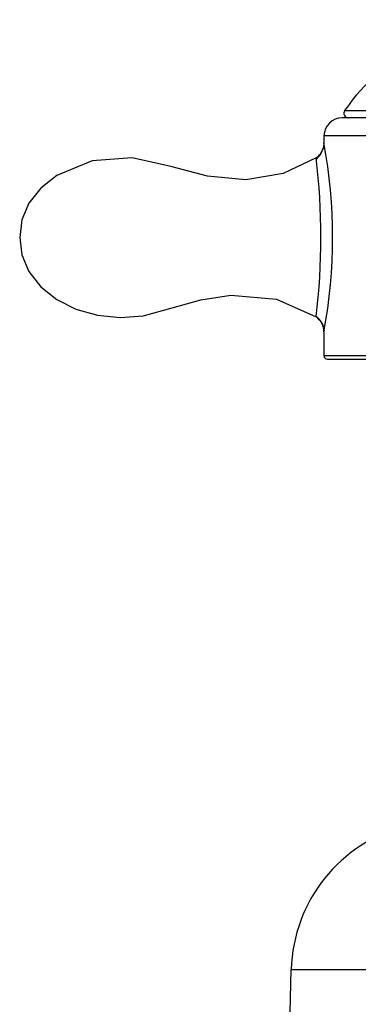
# Model space of a CAD drawing. Units: millimetres. Extents: x -183 to 183, y -1 to 128.
# Drawn here: x 117 to 139, y 63 to 128 of the extents above; entities that cross this region are included whole.
import ezdxf

# ---------------------------------------------------------------- set-up
doc = ezdxf.new("R2010")
doc.units = ezdxf.units.MM

msp = doc.modelspace()

# ---------------------------------------------------------------- linework, layer by layer
at = {"color": 7, "linetype": 'Continuous', "lineweight": 25}
for p, q in [((138.161, 122.12), (161.839, 122.12)), ((162, 121.65), (138, 121.65)), ((136.8, 120.459), (136.8, 119.999)), ((163.2, 120.459), (136.8, 120.459)), ((136.814, 119.921), (136.8, 120.002)), ((136.28, 118.938), (136.276, 119.01)), ((136.276, 108.565), (136.281, 108.641)), ((136.8, 107.573), (136.815, 107.66)), ((136.8, 107.572), (136.8, 106.016)), ((136.811, 107.681), (136.815, 107.656)), ((137.04, 105.776), (162.96, 105.776)), ((133.984, 40.664), (134.65, 65.67)), ((134.65, 65.67), (165.35, 65.67))]:
    msp.add_line(p, q, dxfattribs=at)
at = {"color": 7, "linetype": 'Continuous', "lineweight": 25, "flags": 128}
for points in [[(136.8, 120.459), (136.8, 120.458), (136.8, 120.457)], [(136.8, 120.002), (136.763, 119.714), (136.739, 119.652)], [(136.745, 119.651), (136.564, 119.27), (136.278, 118.932)], [(136.276, 119.01), (134.125, 117.985), (131.648, 117.568), (129.132, 117.806), (126.725, 118.439), (124.182, 119.02), (121.542, 118.824), (119.207, 117.864), (118.156, 117.031), (117.377, 116.039), (116.907, 114.939), (116.771, 113.787)], [(116.771, 113.787), (116.907, 112.636), (117.377, 111.536), (118.156, 110.544), (119.207, 109.71), (120.473, 109.078), (121.893, 108.678), (123.393, 108.531), (124.9, 108.642), (126.8, 109.159), (128.704, 109.677), (130.68, 109.989), (133.67, 109.719), (136.276, 108.565)], [(136.8, 106.016), (136.809, 106.016), (137.03, 106.016), (137.541, 106.016), (138.33, 106.016), (139.379, 106.016), (140.666, 106.016)]]:
    msp.add_lwpolyline(points, dxfattribs=at)
at = {"color": 7, "linetype": 'Continuous', "lineweight": 25}
for centre, radius, start, end in [((149.55, 114.263), 13.837, 90, 145.40032), ((138.407, 121.95), 0.3, 145.40032, 270), ((138, 120.45), 1.2, 90, 179.5601), ((102.847, 113.788), 34.517, 349.62826, 10.37162), ((135.63, 119.964), 1.152, 304.09457, 344.29102), ((94.507, 113.787), 42.095, 352.87277, 7.12718), ((135.63, 107.586), 1.188, 3.05875, 57.26596), ((135.581, 107.563), 1.219, 0.47871, 55.23828), ((137.04, 106.016), 0.24, 180.00001, 270), ((144.646, 65.404), 10, 104.16087, 178.47365)]:
    msp.add_arc(centre, radius, start, end, dxfattribs=at)

doc.saveas('drawing.dxf')
